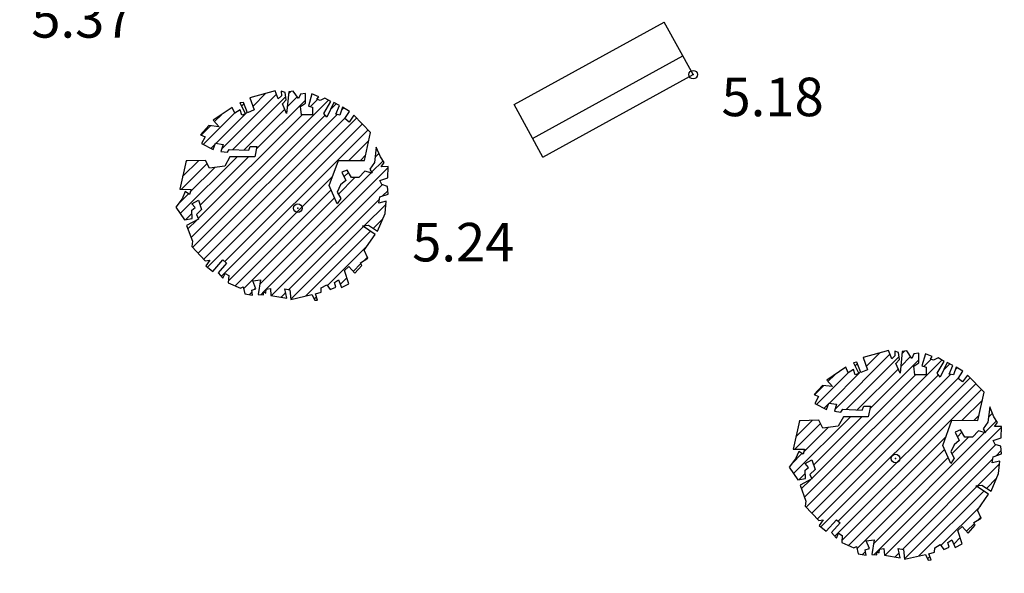
# Model space of a CAD drawing. Units: millimetres. Extents: x 552489 to 553059, y 4793717 to 4795081.
# Drawn here: x 552699 to 552711, y 4794205 to 4794211 of the extents above; entities that cross this region are included whole.
import ezdxf

# ---------------------------------------------------------------- set-up
doc = ezdxf.new("R2010")
doc.units = ezdxf.units.MM
for name, color, linetype in [('0_tramas-ELIZBURU', 7, 'Continuous'), ('Contorno$0$0U_ARBOLES EXIST', 251, 'Continuous'), ('Contorno$0$0U_ORDENACION', 252, 'Continuous'), ('Contorno$0$0U_PTOS_COTAS', 2, 'Continuous'), ('Contorno$0$0U_PTOS_PUNTO', 2, 'Continuous')]:
    doc.layers.add(name, color=color, linetype=linetype)
doc.layers.add('0_zonas verdes', color=7, linetype='Continuous', lineweight=13, true_color=0x588e48)
doc.layers.add('0_zonas verdes 2', color=7, linetype='Continuous', lineweight=13, true_color=0x9ca314)
doc.layers.add('Contorno$0$0U_S-VIAL EXIST', color=7, linetype='Continuous', true_color=0xececec)
doc.styles.add('Contorno$0$Standard', font='txt')

# ---------------------------------------------------------------- blocks, each defined once
blk = doc.blocks.new('tramas-elizburu')
at = {"layer": '0_zonas verdes 2'}
h = blk.add_hatch(dxfattribs=at)
h.set_pattern_fill('ANSI31', color=256, scale=0.1, style=0)
h.set_pattern_definition([(45, (-552640.89258, -4793824.93224), (-0.224506403027, 0.224506403027), [])])
edge = h.paths.add_edge_path()
edge.add_arc((-150.678, 56.516), 135.924, 336.73144, 346.83411, ccw=False)
edge.add_arc((-233.779, 96.008), 227.893, 331.45389, 335.8636, ccw=False)
edge.add_line((-33.59, -12.895), (-21.662, 5.591))
edge.add_line((-21.662, 5.591), (-17.941, 11.332))
edge.add_line((-17.941, 11.332), (-0.008, 1.936))
edge.add_line((-0.008, 1.936), (0.886, 7.612))
edge.add_line((0.886, 7.612), (1.957, 14.409))
edge.add_line((1.957, 14.409), (3.622, 25.068))
edge.add_arc((3790.5, -394.774), 3810.08, 173.408712, 173.673587, ccw=False)
edge.add_arc((88.186, 37.054), 82.767, 166.87804, 176.17891, ccw=False)
edge.add_arc((211.37, 0.962), 211.05, 160.34559, 164.92748, ccw=False)
edge.add_arc((-1078.449, 535.494), 1185.453, 336.981505, 337.931979)
edge.add_arc((-301.536, 235.176), 352.887, 335.72724, 338.03205)
edge.add_arc((-3888.13, 1834.8), 4279.819, 336.133651, 336.349223)
edge.add_arc((-343.878, 429.708), 488.538, 320.33917, 322.85263)
edge.add_arc((94.017, 101.902), 58.537, 127.19461, 145.92791, ccw=False)
edge.add_arc((131.663, 59.513), 115.144, 118.879, 129.36615, ccw=False)
edge.add_arc((132.311, 56.563), 118.044, 111.29904, 118.46319, ccw=False)
edge.add_arc((-275512.012, 756421.869), 804908.86, 290.023212029, 290.025526696)
edge.add_arc((50.231, 415.413), 247.756, 286.35223, 295.99141)
edge.add_arc((-172459.945, 397835.503), 433493.968, 293.46590947, 293.47276178)
edge.add_arc((378.291, -168.485), 418.767, 111.70016, 114.23992, ccw=False)
edge.add_arc((79.651, 440.386), 262.645, 303.19646, 307.44646)
edge.add_arc((177.373, 306.857), 97.283, 309.56986, 319.72736)
edge.add_arc((179.192, 306.584), 95.723, 319.14823, 328.46236)
edge.add_line((260.777, 256.515), (261.524, 267.623))
edge.add_line((261.524, 267.623), (259.083, 272.799))
edge.add_arc((242.249, 282.466), 19.412, 288.4127, 330.1322, ccw=False)
edge.add_line((248.38, 264.048), (253.304, 254.116))
edge.add_line((253.304, 254.116), (115.805, 186.516))
edge.add_line((115.805, 186.516), (110.543, 197.28))
edge.add_arc((257.881, -108.137), 339.098, 115.75346, 123.8052)
edge.add_arc((173.628, 2.597), 200.386, 121.40257, 139.74459)
edge.add_line((20.699, 132.086), (30.45, 124.893))
edge.add_arc((106.062, 64.637), 96.685, 141.44877, 161.87277)
edge.add_arc((298.839, -10.684), 303.55, 159.68178, 165.20303)
edge.add_arc((307.217, -12.825), 312.197, 165.21594, 171.0787)
edge.add_arc((-98.164, 46.779), 97.604, 345.37795, 353.41755, ccw=False)
edge.add_line((-3.721, 22.139), (-18.327, 25.556))
edge.add_line((-18.327, 25.556), (-18.327, 25.556))
blk.add_lwpolyline([(-18.327, 25.556, -0.04411), (-25.81, 2.82, -0.029647), (-33.062, -11.546), (-21.662, 5.591), (-17.941, 11.332), (-0.008, 1.936), (0.886, 7.612), (1.957, 14.409), (3.622, 25.068, -0.001156), (5.603, 42.57, -0.040605), (7.581, 55.844, -0.019995), (12.616, 71.948, 0.004147), (20.155, 90.111, 0.010057), (25.729, 103.165, 0.000941), (32.216, 117.903, 0.010967), (45.528, 134.697, -0.081922), (58.63, 148.532, -0.045791), (76.052, 160.338, -0.03127), (89.434, 166.544, 0.00001), (119.985, 177.679, 0.042084), (158.807, 192.715, 0.00003), (206.362, 213.362, -0.011082)], format="xyb", dxfattribs=at)
blk = doc.blocks.new('Contorno')
at = {"layer": 'Contorno$0$0U_ARBOLES EXIST'}
h = blk.add_hatch(dxfattribs=at)
h.set_pattern_fill('ANSI31', color=256, scale=0.03, style=0)
h.set_pattern_definition([(45, (191.20764, 81.10336), (-0.067351920908, 0.067351920908), [])])
h.paths.add_polyline_path([(552701.952, 4794207.872), (552701.97, 4794207.787), (552702.062, 4794207.772), (552702.052, 4794207.833), (552702.1, 4794207.848), (552702.064, 4794207.94), (552702.156, 4794207.95), (552702.128, 4794207.78), (552702.189, 4794207.777), (552702.192, 4794207.815), (552702.215, 4794207.797), (552702.22, 4794207.841), (552702.271, 4794207.851), (552702.276, 4794207.769), (552702.46, 4794207.739), (552702.437, 4794207.848), (552702.498, 4794207.836), (552702.509, 4794207.723), (552702.754, 4794207.779), (552702.787, 4794207.713), (552702.82, 4794207.715), (552702.795, 4794207.787), (552702.861, 4794207.807), (552702.863, 4794207.858), (552702.928, 4794207.894), (552702.968, 4794207.838), (552703.032, 4794207.866), (552703.017, 4794207.919), (552703.063, 4794207.95), (552703.101, 4794207.861), (552703.185, 4794207.904), (552703.134, 4794208.06), (552703.183, 4794208.106), (552703.254, 4794208.029), (552703.336, 4794208.121), (552703.321, 4794208.152), (552703.405, 4794208.203), (552703.362, 4794208.297), (552703.492, 4794208.482), (552703.344, 4794208.581), (552703.413, 4794208.589), (552703.52, 4794208.52), (552703.607, 4794208.727), (552703.622, 4794208.87), (552703.535, 4794208.849), (552703.546, 4794208.921), (552703.643, 4794208.954), (552703.635, 4794209.043), (552703.568, 4794209.064), (552703.546, 4794209.112), (552703.64, 4794209.142), (552703.643, 4794209.275), (552703.561, 4794209.273), (552703.597, 4794209.321), (552703.553, 4794209.388), (552703.505, 4794209.503), (552703.485, 4794209.324), (552703.431, 4794209.245), (552703.456, 4794209.199), (552703.372, 4794209.222), (552703.303, 4794209.148), (552703.214, 4794209.148), (552703.165, 4794209.234), (552703.102, 4794209.209), (552703.148, 4794209.112), (552703.088, 4794209.061), (552703.05, 4794208.977), (552703.091, 4794208.903), (552703.05, 4794208.841), (552702.956, 4794209.054), (552703.063, 4794209.347), (552703.367, 4794209.345), (552703.439, 4794209.674), (552703.245, 4794209.873), (552703.189, 4794209.794), (552703.137, 4794209.835), (552703.191, 4794209.919), (552703.112, 4794209.968), (552703.081, 4794209.876), (552703.032, 4794209.886), (552703.076, 4794209.988), (552703.01, 4794210.022), (552702.928, 4794209.85), (552702.892, 4794209.896), (552702.974, 4794210.034), (552702.903, 4794210.075), (552702.849, 4794210.047), (552702.813, 4794210.06), (552702.833, 4794210.09), (552702.755, 4794210.124), (552702.714, 4794209.981), (552702.762, 4794209.968), (552702.762, 4794209.878), (552702.632, 4794209.878), (552702.619, 4794209.978), (552702.678, 4794210.017), (552702.678, 4794210.129), (552702.619, 4794210.121), (552702.596, 4794210.07), (552702.537, 4794210.157), (552702.483, 4794210.149), (552702.458, 4794209.896), (552702.41, 4794210.009), (552702.453, 4794210.055), (552702.442, 4794210.139), (552702.396, 4794210.154), (552702.399, 4794210.1), (552702.361, 4794210.065), (552702.325, 4794210.16), (552702.029, 4794210.078), (552702.08, 4794209.937), (552702.001, 4794209.904), (552701.955, 4794210.024), (552701.914, 4794210.019), (552701.978, 4794209.891), (552701.935, 4794209.876), (552701.916, 4794209.939), (552701.853, 4794209.899), (552701.825, 4794209.966), (552701.603, 4794209.815), (552701.671, 4794209.74), (552701.552, 4794209.753), (552701.455, 4794209.646), (552701.508, 4794209.623), (552701.465, 4794209.544), (552701.6, 4794209.473), (552701.628, 4794209.546), (552701.717, 4794209.534), (552701.692, 4794209.452), (552701.768, 4794209.442), (552701.789, 4794209.475), (552702.018, 4794209.465), (552702.034, 4794209.51), (552702.113, 4794209.51), (552702.088, 4794209.388), (552701.797, 4794209.388), (552701.738, 4794209.279), (552701.559, 4794209.255), (552701.511, 4794209.347), (552701.286, 4794209.342), (552701.212, 4794209.01), (552701.344, 4794209.008), (552701.327, 4794208.949), (552701.276, 4794208.983), (552701.24, 4794208.896), (552701.166, 4794208.801), (552701.266, 4794208.653), (552701.355, 4794208.668), (552701.352, 4794208.765), (552701.39, 4794208.796), (552701.352, 4794208.84), (552701.429, 4794208.883), (552701.467, 4794208.773), (552701.406, 4794208.714), (552701.431, 4794208.661), (552701.291, 4794208.587), (552701.36, 4794208.403), (552701.352, 4794208.341), (552701.51, 4794208.175), (552701.562, 4794208.183), (552701.516, 4794208.117), (552701.597, 4794208.05), (552701.715, 4794208.185), (552701.758, 4794208.147), (552701.659, 4794208.035), (552701.715, 4794207.971), (552701.74, 4794208.027), (552701.783, 4794208.001), (552701.778, 4794207.918), (552701.919, 4794207.856)])
h = blk.add_hatch(dxfattribs=at)
h.set_pattern_fill('ANSI31', color=256, scale=0.03, style=0)
h.set_pattern_definition([(45, (198.36551, 78.06863), (-0.067351920908, 0.067351920908), [])])
h.paths.add_polyline_path([(552709.11, 4794204.837), (552709.128, 4794204.752), (552709.22, 4794204.737), (552709.209, 4794204.798), (552709.258, 4794204.813), (552709.222, 4794204.905), (552709.314, 4794204.916), (552709.286, 4794204.745), (552709.347, 4794204.742), (552709.35, 4794204.781), (552709.373, 4794204.762), (552709.378, 4794204.806), (552709.429, 4794204.816), (552709.434, 4794204.735), (552709.618, 4794204.704), (552709.595, 4794204.813), (552709.656, 4794204.801), (552709.667, 4794204.689), (552709.912, 4794204.745), (552709.945, 4794204.678), (552709.978, 4794204.68), (552709.953, 4794204.752), (552710.019, 4794204.772), (552710.021, 4794204.823), (552710.086, 4794204.859), (552710.126, 4794204.803), (552710.19, 4794204.831), (552710.175, 4794204.885), (552710.22, 4794204.915), (552710.259, 4794204.826), (552710.343, 4794204.869), (552710.292, 4794205.025), (552710.341, 4794205.071), (552710.412, 4794204.995), (552710.494, 4794205.087), (552710.479, 4794205.117), (552710.563, 4794205.168), (552710.52, 4794205.262), (552710.649, 4794205.447), (552710.501, 4794205.546), (552710.571, 4794205.554), (552710.678, 4794205.485), (552710.765, 4794205.692), (552710.78, 4794205.835), (552710.693, 4794205.815), (552710.704, 4794205.886), (552710.801, 4794205.919), (552710.793, 4794206.009), (552710.726, 4794206.029), (552710.704, 4794206.077), (552710.798, 4794206.108), (552710.801, 4794206.24), (552710.719, 4794206.238), (552710.755, 4794206.286), (552710.711, 4794206.353), (552710.663, 4794206.468), (552710.642, 4794206.289), (552710.588, 4794206.21), (552710.614, 4794206.164), (552710.53, 4794206.187), (552710.461, 4794206.113), (552710.372, 4794206.113), (552710.323, 4794206.2), (552710.259, 4794206.174), (552710.305, 4794206.077), (552710.246, 4794206.026), (552710.208, 4794205.942), (552710.249, 4794205.868), (552710.208, 4794205.807), (552710.114, 4794206.019), (552710.221, 4794206.312), (552710.525, 4794206.31), (552710.597, 4794206.639), (552710.403, 4794206.838), (552710.346, 4794206.759), (552710.295, 4794206.8), (552710.349, 4794206.884), (552710.27, 4794206.933), (552710.239, 4794206.841), (552710.19, 4794206.851), (552710.234, 4794206.953), (552710.168, 4794206.987), (552710.086, 4794206.815), (552710.05, 4794206.861), (552710.132, 4794206.999), (552710.061, 4794207.04), (552710.007, 4794207.012), (552709.971, 4794207.025), (552709.991, 4794207.055), (552709.912, 4794207.089), (552709.872, 4794206.946), (552709.92, 4794206.933), (552709.92, 4794206.843), (552709.79, 4794206.843), (552709.777, 4794206.943), (552709.836, 4794206.982), (552709.836, 4794207.094), (552709.777, 4794207.086), (552709.754, 4794207.035), (552709.695, 4794207.122), (552709.641, 4794207.115), (552709.616, 4794206.861), (552709.567, 4794206.974), (552709.61, 4794207.02), (552709.6, 4794207.104), (552709.554, 4794207.12), (552709.557, 4794207.066), (552709.519, 4794207.03), (552709.483, 4794207.125), (552709.187, 4794207.043), (552709.238, 4794206.902), (552709.159, 4794206.869), (552709.113, 4794206.989), (552709.072, 4794206.984), (552709.136, 4794206.857), (552709.093, 4794206.841), (552709.074, 4794206.905), (552709.011, 4794206.864), (552708.982, 4794206.931), (552708.761, 4794206.78), (552708.829, 4794206.706), (552708.71, 4794206.719), (552708.613, 4794206.612), (552708.666, 4794206.588), (552708.623, 4794206.509), (552708.758, 4794206.438), (552708.786, 4794206.512), (552708.875, 4794206.499), (552708.85, 4794206.417), (552708.926, 4794206.407), (552708.947, 4794206.44), (552709.176, 4794206.43), (552709.192, 4794206.476), (552709.271, 4794206.476), (552709.246, 4794206.353), (552708.955, 4794206.353), (552708.895, 4794206.244), (552708.717, 4794206.221), (552708.669, 4794206.312), (552708.444, 4794206.307), (552708.37, 4794205.976), (552708.502, 4794205.973), (552708.485, 4794205.914), (552708.434, 4794205.948), (552708.398, 4794205.861), (552708.324, 4794205.766), (552708.423, 4794205.618), (552708.512, 4794205.633), (552708.51, 4794205.73), (552708.548, 4794205.761), (552708.51, 4794205.805), (552708.587, 4794205.848), (552708.625, 4794205.738), (552708.563, 4794205.679), (552708.589, 4794205.626), (552708.449, 4794205.552), (552708.517, 4794205.368), (552708.51, 4794205.307), (552708.668, 4794205.14), (552708.719, 4794205.148), (552708.673, 4794205.082), (552708.755, 4794205.016), (552708.873, 4794205.15), (552708.916, 4794205.113), (552708.816, 4794205), (552708.873, 4794204.936), (552708.898, 4794204.992), (552708.941, 4794204.967), (552708.936, 4794204.883), (552709.077, 4794204.821)])
at = {"layer": 'Contorno$0$0U_S-VIAL EXIST'}
h = blk.add_hatch(dxfattribs=at)
h.set_pattern_fill('ANSI31', color=256, scale=0.03, style=0)
h.set_pattern_definition([(45, (0, 0), (-0.067351920908, 0.067351920908), [])])
edge = h.paths.add_edge_path()
edge.add_line((552725.161, 4794231.52), (552710.961, 4794225.223))
edge.add_line((552710.961, 4794225.223), (552710.04, 4794227.066))
edge.add_line((552710.04, 4794227.066), (552708.735, 4794228.174))
edge.add_line((552708.735, 4794228.174), (552707.121, 4794229.037))
edge.add_line((552707.121, 4794229.037), (552704.97, 4794229.289))
edge.add_line((552704.97, 4794229.289), (552702.087, 4794229.052))
edge.add_line((552702.087, 4794229.052), (552699.609, 4794228.29))
edge.add_line((552699.609, 4794228.29), (552689.469, 4794223.856))
edge.add_arc((552682.466, 4794220.748), 7.662, -55.4326, 23.9311, ccw=False)
edge.add_line((552686.813, 4794214.439), (552677.946, 4794210.337))
edge.add_arc((552675.708, 4794217.489), 7.494, 201.5807, 287.3788, ccw=False)
edge.add_line((552668.739, 4794214.733), (552658.359, 4794210.119))
edge.add_arc((552651.769, 4794207.056), 7.267, -61.5254, 24.928, ccw=False)
edge.add_line((552655.234, 4794200.668), (552645.505, 4794196.447))
edge.add_arc((552643.005, 4794202.381), 6.439, 197.3482, 292.8491, ccw=False)
edge.add_line((552636.859, 4794200.461), (552625.963, 4794195.659))
edge.add_line((552625.963, 4794195.659), (552625.828, 4794195.926))
edge.add_line((552625.828, 4794195.926), (552625.212, 4794195.615))
edge.add_line((552625.212, 4794195.615), (552623.939, 4794194.378))
edge.add_line((552623.939, 4794194.378), (552623.395, 4794193.52))
edge.add_line((552623.395, 4794193.52), (552622.998, 4794192.66))
edge.add_line((552622.998, 4794192.66), (552622.53, 4794191.303))
edge.add_line((552622.53, 4794191.303), (552622.362, 4794189.705))
edge.add_line((552622.362, 4794189.705), (552623.588, 4794188.084))
edge.add_arc((552623.786, 4794187.028), 1.074, -66.4872, 100.6632, ccw=False)
edge.add_line((552624.215, 4794186.043), (552610.005, 4794179.812))
edge.add_arc((552607.881, 4794183.773), 4.495, 211.4237, 298.1947, ccw=False)
edge.add_line((552604.046, 4794181.43), (552602.431, 4794185.304))
edge.add_line((552602.431, 4794185.304), (552598.15, 4794183.133))
edge.add_line((552598.15, 4794183.133), (552599.522, 4794180.011))
edge.add_line((552599.522, 4794180.011), (552599.246, 4794178.235))
edge.add_line((552599.246, 4794178.235), (552598.493, 4794176.636))
edge.add_line((552598.493, 4794176.636), (552598.611, 4794175.492))
edge.add_line((552598.611, 4794175.492), (552597.869, 4794174.078))
edge.add_line((552597.869, 4794174.078), (552595.6, 4794172.649))
edge.add_line((552595.6, 4794172.649), (552591.381, 4794170.853))
edge.add_line((552591.381, 4794170.853), (552573.476, 4794163.332))
edge.add_line((552573.476, 4794163.332), (552547.017, 4794151.891))
edge.add_line((552547.017, 4794151.891), (552533.737, 4794146.082))
edge.add_line((552533.737, 4794146.082), (552520.457, 4794140.273))
edge.add_line((552520.457, 4794140.273), (552518.834, 4794138.286))
edge.add_line((552518.834, 4794138.286), (552518.834, 4794134.765))
edge.add_line((552518.834, 4794134.765), (552523.817, 4794138.418))
edge.add_line((552523.817, 4794138.418), (552597.294, 4794170.511))
edge.add_line((552597.294, 4794170.511), (552602.777, 4794172.255))
edge.add_line((552602.777, 4794172.255), (552629.15, 4794183.337))
edge.add_arc((552631.488, 4794179.77), 4.266, 31.6795, 123.2451, ccw=False)
edge.add_line((552635.118, 4794182.01), (552644.26, 4794161.894))
edge.add_line((552644.26, 4794161.894), (552652.432, 4794143.962))
edge.add_line((552652.432, 4794143.962), (552654.049, 4794140.793))
edge.add_line((552654.049, 4794140.793), (552657.83, 4794133.421))
edge.add_line((552657.83, 4794133.421), (552656.07, 4794132.51))
edge.add_line((552656.07, 4794132.51), (552658.37, 4794128.077))
edge.add_line((552658.37, 4794128.077), (552666.662, 4794132.281))
edge.add_line((552666.662, 4794132.281), (552664.296, 4794136.949))
edge.add_line((552664.296, 4794136.949), (552662.868, 4794136.214))
edge.add_line((552662.868, 4794136.214), (552659.362, 4794143.432))
edge.add_line((552659.362, 4794143.432), (552657.847, 4794146.805))
edge.add_line((552657.847, 4794146.805), (552642.512, 4794180.672))
edge.add_arc((552649.099, 4794183.898), 7.335, 115.0194, 206.0958, ccw=False)
edge.add_arc((552607.037, 4794274.021), 92.12, 295.01937, 297.22447)
edge.add_line((552649.18, 4794192.105), (552668.679, 4794200.359))
edge.add_line((552668.679, 4794200.359), (552696.192, 4794212.244))
edge.add_line((552696.192, 4794212.244), (552696.31, 4794211.968))
edge.add_line((552696.31, 4794211.968), (552715.47, 4794220.146))
edge.add_line((552715.47, 4794220.146), (552717.976, 4794221.142))
edge.add_arc((552719.488, 4794216.273), 5.098, 50.537, 107.2468, ccw=False)
edge.add_line((552722.728, 4794220.209), (552726.375, 4794212.912))
edge.add_line((552726.375, 4794212.912), (552728.341, 4794205.392))
edge.add_line((552728.341, 4794205.392), (552734.992, 4794186.297))
edge.add_line((552734.992, 4794186.297), (552747.449, 4794192.827))
edge.add_arc((552746.93, 4794196.309), 3.521, 215.7502, 278.472, ccw=False)
edge.add_line((552744.073, 4794194.252), (552744.379, 4794194.518))
edge.add_line((552744.379, 4794194.518), (552743.944, 4794195.415))
edge.add_line((552743.944, 4794195.415), (552737.301, 4794217.607))
edge.add_line((552737.301, 4794217.607), (552737.877, 4794217.78))
edge.add_line((552737.877, 4794217.78), (552733.215, 4794233.658))
edge.add_line((552733.215, 4794233.658), (552734.416, 4794235.558))
edge.add_line((552734.416, 4794235.558), (552733.469, 4794236.34))
edge.add_line((552733.469, 4794236.34), (552728.591, 4794240.997))
edge.add_line((552728.591, 4794240.997), (552724.931, 4794239.64))
edge.add_line((552724.931, 4794239.64), (552725.161, 4794231.52))
at = {"layer": 'Contorno$0$0U_ARBOLES EXIST'}
for points in [[(552701.952, 4794207.872), (552701.97, 4794207.787), (552702.062, 4794207.772), (552702.052, 4794207.833), (552702.1, 4794207.848), (552702.064, 4794207.94), (552702.156, 4794207.95), (552702.128, 4794207.78), (552702.189, 4794207.777), (552702.192, 4794207.815), (552702.215, 4794207.797), (552702.22, 4794207.841), (552702.271, 4794207.851), (552702.276, 4794207.769), (552702.46, 4794207.739), (552702.437, 4794207.848), (552702.498, 4794207.836), (552702.509, 4794207.723), (552702.754, 4794207.779), (552702.787, 4794207.713), (552702.82, 4794207.715), (552702.795, 4794207.787), (552702.861, 4794207.807), (552702.863, 4794207.858), (552702.928, 4794207.894), (552702.968, 4794207.838), (552703.032, 4794207.866), (552703.017, 4794207.919), (552703.063, 4794207.95), (552703.101, 4794207.861), (552703.185, 4794207.904), (552703.134, 4794208.06), (552703.183, 4794208.106), (552703.254, 4794208.029), (552703.336, 4794208.121), (552703.321, 4794208.152), (552703.405, 4794208.203), (552703.362, 4794208.297), (552703.492, 4794208.482), (552703.344, 4794208.581), (552703.413, 4794208.589), (552703.52, 4794208.52), (552703.607, 4794208.727), (552703.622, 4794208.87), (552703.535, 4794208.849), (552703.546, 4794208.921), (552703.643, 4794208.954), (552703.635, 4794209.043), (552703.568, 4794209.064), (552703.546, 4794209.112), (552703.64, 4794209.142), (552703.643, 4794209.275), (552703.561, 4794209.273), (552703.597, 4794209.321), (552703.553, 4794209.388), (552703.505, 4794209.503), (552703.485, 4794209.324), (552703.431, 4794209.245), (552703.456, 4794209.199), (552703.372, 4794209.222), (552703.303, 4794209.148), (552703.214, 4794209.148), (552703.165, 4794209.234), (552703.102, 4794209.209), (552703.148, 4794209.112), (552703.088, 4794209.061), (552703.05, 4794208.977), (552703.091, 4794208.903), (552703.05, 4794208.841), (552702.956, 4794209.054), (552703.063, 4794209.347), (552703.367, 4794209.345), (552703.439, 4794209.674), (552703.245, 4794209.873), (552703.189, 4794209.794), (552703.137, 4794209.835), (552703.191, 4794209.919), (552703.112, 4794209.968), (552703.081, 4794209.876), (552703.032, 4794209.886), (552703.076, 4794209.988), (552703.01, 4794210.022), (552702.928, 4794209.85), (552702.892, 4794209.896), (552702.974, 4794210.034), (552702.903, 4794210.075), (552702.849, 4794210.047), (552702.813, 4794210.06), (552702.833, 4794210.09), (552702.755, 4794210.124), (552702.714, 4794209.981), (552702.762, 4794209.968), (552702.762, 4794209.878), (552702.632, 4794209.878), (552702.619, 4794209.978), (552702.678, 4794210.017), (552702.678, 4794210.129), (552702.619, 4794210.121), (552702.596, 4794210.07), (552702.537, 4794210.157), (552702.483, 4794210.149), (552702.458, 4794209.896), (552702.41, 4794210.009), (552702.453, 4794210.055), (552702.442, 4794210.139), (552702.396, 4794210.154), (552702.399, 4794210.1), (552702.361, 4794210.065), (552702.325, 4794210.16), (552702.029, 4794210.078), (552702.08, 4794209.937), (552702.001, 4794209.904), (552701.955, 4794210.024), (552701.914, 4794210.019), (552701.978, 4794209.891), (552701.935, 4794209.876), (552701.916, 4794209.939), (552701.853, 4794209.899), (552701.825, 4794209.966), (552701.603, 4794209.815), (552701.671, 4794209.74), (552701.552, 4794209.753), (552701.455, 4794209.646), (552701.508, 4794209.623), (552701.465, 4794209.544), (552701.6, 4794209.473), (552701.628, 4794209.546), (552701.717, 4794209.534), (552701.692, 4794209.452), (552701.768, 4794209.442), (552701.789, 4794209.475), (552702.018, 4794209.465), (552702.034, 4794209.51), (552702.113, 4794209.51), (552702.088, 4794209.388), (552701.797, 4794209.388), (552701.738, 4794209.279), (552701.559, 4794209.255), (552701.511, 4794209.347), (552701.286, 4794209.342), (552701.212, 4794209.01), (552701.344, 4794209.008), (552701.327, 4794208.949), (552701.276, 4794208.983), (552701.24, 4794208.896), (552701.166, 4794208.801), (552701.266, 4794208.653), (552701.355, 4794208.668), (552701.352, 4794208.765), (552701.39, 4794208.796), (552701.352, 4794208.84), (552701.429, 4794208.883), (552701.467, 4794208.773), (552701.406, 4794208.714), (552701.431, 4794208.661), (552701.291, 4794208.587), (552701.36, 4794208.403), (552701.352, 4794208.341), (552701.51, 4794208.175), (552701.562, 4794208.183), (552701.516, 4794208.117), (552701.597, 4794208.05), (552701.715, 4794208.185), (552701.758, 4794208.147), (552701.659, 4794208.035), (552701.715, 4794207.971), (552701.74, 4794208.027), (552701.783, 4794208.001), (552701.778, 4794207.918), (552701.919, 4794207.856), (552701.952, 4794207.872)], [(552709.11, 4794204.837), (552709.128, 4794204.752), (552709.22, 4794204.737), (552709.209, 4794204.798), (552709.258, 4794204.813), (552709.222, 4794204.905), (552709.314, 4794204.916), (552709.286, 4794204.745), (552709.347, 4794204.742), (552709.35, 4794204.781), (552709.373, 4794204.762), (552709.378, 4794204.806), (552709.429, 4794204.816), (552709.434, 4794204.735), (552709.618, 4794204.704), (552709.595, 4794204.813), (552709.656, 4794204.801), (552709.667, 4794204.689), (552709.912, 4794204.745), (552709.945, 4794204.678), (552709.978, 4794204.68), (552709.953, 4794204.752), (552710.019, 4794204.772), (552710.021, 4794204.823), (552710.086, 4794204.859), (552710.126, 4794204.803), (552710.19, 4794204.831), (552710.175, 4794204.885), (552710.22, 4794204.915), (552710.259, 4794204.826), (552710.343, 4794204.869), (552710.292, 4794205.025), (552710.341, 4794205.071), (552710.412, 4794204.995), (552710.494, 4794205.087), (552710.479, 4794205.117), (552710.563, 4794205.168), (552710.52, 4794205.262), (552710.649, 4794205.447), (552710.501, 4794205.546), (552710.571, 4794205.554), (552710.678, 4794205.485), (552710.765, 4794205.692), (552710.78, 4794205.835), (552710.693, 4794205.815), (552710.704, 4794205.886), (552710.801, 4794205.919), (552710.793, 4794206.009), (552710.726, 4794206.029), (552710.704, 4794206.077), (552710.798, 4794206.108), (552710.801, 4794206.24), (552710.719, 4794206.238), (552710.755, 4794206.286), (552710.711, 4794206.353), (552710.663, 4794206.468), (552710.642, 4794206.289), (552710.588, 4794206.21), (552710.614, 4794206.164), (552710.53, 4794206.187), (552710.461, 4794206.113), (552710.372, 4794206.113), (552710.323, 4794206.2), (552710.259, 4794206.174), (552710.305, 4794206.077), (552710.246, 4794206.026), (552710.208, 4794205.942), (552710.249, 4794205.868), (552710.208, 4794205.807), (552710.114, 4794206.019), (552710.221, 4794206.312), (552710.525, 4794206.31), (552710.597, 4794206.639), (552710.403, 4794206.838), (552710.346, 4794206.759), (552710.295, 4794206.8), (552710.349, 4794206.884), (552710.27, 4794206.933), (552710.239, 4794206.841), (552710.19, 4794206.851), (552710.234, 4794206.953), (552710.168, 4794206.987), (552710.086, 4794206.815), (552710.05, 4794206.861), (552710.132, 4794206.999), (552710.061, 4794207.04), (552710.007, 4794207.012), (552709.971, 4794207.025), (552709.991, 4794207.055), (552709.912, 4794207.089), (552709.872, 4794206.946), (552709.92, 4794206.933), (552709.92, 4794206.843), (552709.79, 4794206.843), (552709.777, 4794206.943), (552709.836, 4794206.982), (552709.836, 4794207.094), (552709.777, 4794207.086), (552709.754, 4794207.035), (552709.695, 4794207.122), (552709.641, 4794207.115), (552709.616, 4794206.861), (552709.567, 4794206.974), (552709.61, 4794207.02), (552709.6, 4794207.104), (552709.554, 4794207.12), (552709.557, 4794207.066), (552709.519, 4794207.03), (552709.483, 4794207.125), (552709.187, 4794207.043), (552709.238, 4794206.902), (552709.159, 4794206.869), (552709.113, 4794206.989), (552709.072, 4794206.984), (552709.136, 4794206.857), (552709.093, 4794206.841), (552709.074, 4794206.905), (552709.011, 4794206.864), (552708.982, 4794206.931), (552708.761, 4794206.78), (552708.829, 4794206.706), (552708.71, 4794206.719), (552708.613, 4794206.612), (552708.666, 4794206.588), (552708.623, 4794206.509), (552708.758, 4794206.438), (552708.786, 4794206.512), (552708.875, 4794206.499), (552708.85, 4794206.417), (552708.926, 4794206.407), (552708.947, 4794206.44), (552709.176, 4794206.43), (552709.192, 4794206.476), (552709.271, 4794206.476), (552709.246, 4794206.353), (552708.955, 4794206.353), (552708.895, 4794206.244), (552708.717, 4794206.221), (552708.669, 4794206.312), (552708.444, 4794206.307), (552708.37, 4794205.976), (552708.502, 4794205.973), (552708.485, 4794205.914), (552708.434, 4794205.948), (552708.398, 4794205.861), (552708.324, 4794205.766), (552708.423, 4794205.618), (552708.512, 4794205.633), (552708.51, 4794205.73), (552708.548, 4794205.761), (552708.51, 4794205.805), (552708.587, 4794205.848), (552708.625, 4794205.738), (552708.563, 4794205.679), (552708.589, 4794205.626), (552708.449, 4794205.552), (552708.517, 4794205.368), (552708.51, 4794205.307), (552708.668, 4794205.14), (552708.719, 4794205.148), (552708.673, 4794205.082), (552708.755, 4794205.016), (552708.873, 4794205.15), (552708.916, 4794205.113), (552708.816, 4794205), (552708.873, 4794204.936), (552708.898, 4794204.992), (552708.941, 4794204.967), (552708.936, 4794204.883), (552709.077, 4794204.821), (552709.11, 4794204.837)]]:
    blk.add_lwpolyline(points, dxfattribs=at)
at = {"layer": 'Contorno$0$0U_ORDENACION'}
for p, q in [((552705.112, 4794209.999, -0.003), (552706.865, 4794210.962, -0.003)), ((552707.202, 4794210.348, -0.003), (552706.865, 4794210.962, -0.003)), ((552705.329, 4794209.604, -0.003), (552707.082, 4794210.567, -0.003)), ((552705.449, 4794209.385, -0.003), (552707.202, 4794210.348, -0.003)), ((552705.449, 4794209.385, -0.003), (552705.112, 4794209.999, -0.003))]:
    blk.add_line(p, q, dxfattribs=at)
at = {"layer": 'Contorno$0$0U_PTOS_PUNTO'}
for centre in [(552707.202, 4794210.348, -0.003), (552702.589, 4794208.79, -0.003), (552709.564, 4794205.864, -0.003)]:
    blk.add_circle(centre, 0.05, dxfattribs=at)
for p in [(552707.202, 4794210.348, 5.185), (552702.589, 4794208.79, 5.237), (552709.564, 4794205.864, 5.262)]:
    blk.add_point(p, dxfattribs=at)
at = {"layer": 'Contorno$0$0U_PTOS_COTAS', "style": 'Contorno$0$Standard'}
for s, p in [('5.37', (552699.48, 4794210.78, -0.003)), ('5.18', (552707.533, 4794209.863, -0.003)), ('5.24', (552703.924, 4794208.167, -0.003))]:
    blk.add_text(s, height=0.45, dxfattribs=at).set_placement(p)

msp = doc.modelspace()

# ---------------------------------------------------------------- block references
at = {"layer": '0_tramas-ELIZBURU'}
msp.add_blockref('tramas-elizburu', (552640.893, 4793824.932), dxfattribs=at)
at = {"layer": '0_zonas verdes'}
msp.add_blockref('Contorno', (0, 0), dxfattribs=at)

doc.saveas('drawing.dxf')
